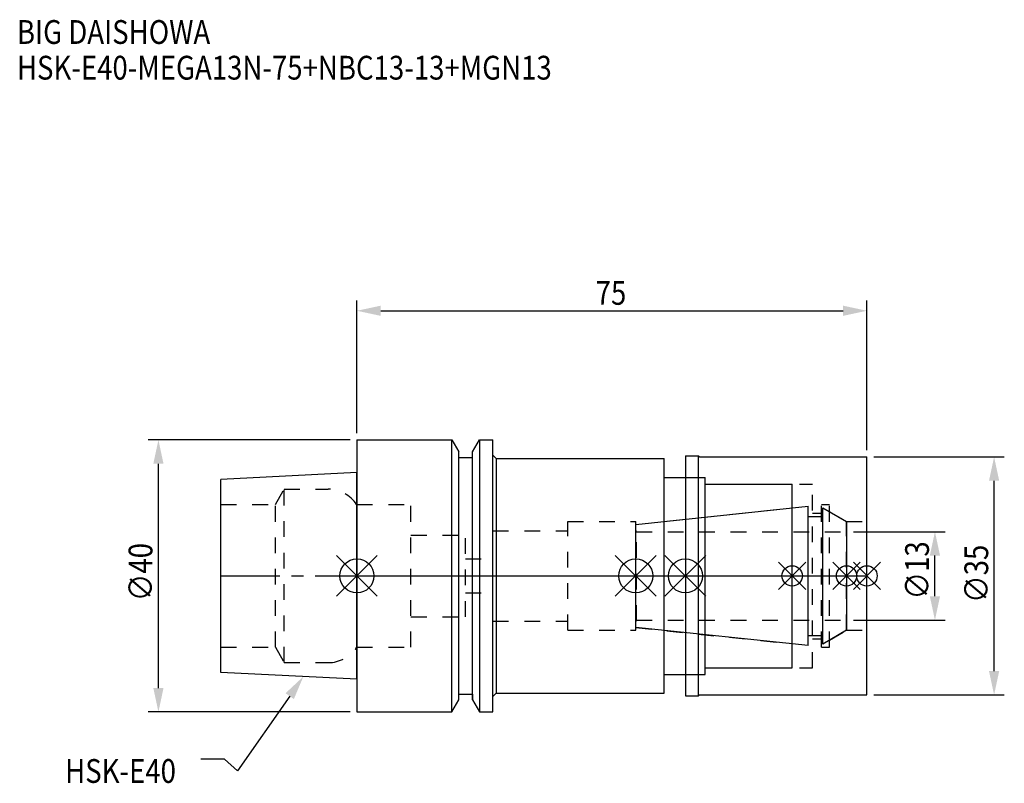
# Model space of a CAD drawing. Extents: x -50 to 95, y -31 to 82.
import ezdxf

# ---------------------------------------------------------------- set-up
doc = ezdxf.new("R2010")
doc.units = 0
doc.header["$LTSCALE"] = 23.1
doc.header["$PDMODE"] = 3
doc.header["$PDSIZE"] = 8
doc.linetypes.add('CENTER', pattern=[0.6, 0.375, -0.075, 0.075, -0.075])
doc.linetypes.add('DASHED', pattern=[0.2, 0.1, -0.1])
doc.layers.get('0').update_dxf_attribs({"linetype": 'CONTINUOUS'})
doc.layers.get('DEFPOINTS').update_dxf_attribs({"linetype": 'CONTINUOUS'})
for name, color, linetype in [('1', 4, 'CONTINUOUS'), ('2', 7, 'CONTINUOUS'), ('3', 1, 'DASHED'), ('4', 2, 'CENTER'), ('6', 5, 'CONTINUOUS'), ('NOCUT', 7, 'CONTINUOUS'), ('SK1', 4, 'CONTINUOUS'), ('SK3', 1, 'DASHED'), ('SK4', 2, 'CENTER')]:
    doc.layers.add(name, color=color, linetype=linetype)
doc.styles.get("Standard").update_dxf_attribs({"font": 'txt', "width": 0.85})
doc.dimstyles.get("Standard").update_dxf_attribs({"dimtxt": 3.5, "dimasz": 3.5, "dimexe": 1.5, "dimexo": 1, "dimtad": 1, "dimblk": '_FILLED', "dimblk1": '_FILLED', "dimblk2": '_FILLED', "dimcen": 0.09, "dimazin": 3, "dimtol": 1, "dimtp": 0.01, "dimtm": 0.01, "dimtfac": 1, "dimtofl": 0, "dimtmove": 0, "dimatfit": 3})

# ---------------------------------------------------------------- blocks, each defined once
blk = doc.blocks.new('_FILLED')
at = {"color": 0, "linetype": 'BYBLOCK'}
blk.add_solid([(0, 0), (-1, 0.214), (-1, -0.214)], dxfattribs=at)
blk = doc.blocks.new('*U13')
at = {"layer": '2', "color": 0, "width": 0.85}
blk.add_text('75', height=3.5, dxfattribs=at).set_placement((35.11, 39.88))
blk = doc.blocks.new('*D1')
at = {"layer": '2', "color": 0}
for p, q in [((0, 21), (0, 40.5)), ((75, 18.5), (75, 40.5)), ((3.5, 39), (71.5, 39))]:
    blk.add_line(p, q, dxfattribs=at)
at = {"layer": 'DEFPOINTS', "color": 0}
for p in [(75, 39), (0, 20), (75, 17.5)]:
    blk.add_point(p, dxfattribs=at)
blk.add_blockref('*U13', (0, 0))
at = {"layer": '2', "color": 0, "xscale": 3.5, "yscale": 3.5, "zscale": 3.5, "rotation": 180}
blk.add_blockref('_FILLED', (0, 39), dxfattribs=at)
at = {"layer": '2', "color": 0, "xscale": 3.5, "yscale": 3.5, "zscale": 3.5}
blk.add_blockref('_FILLED', (75, 39), dxfattribs=at)
blk = doc.blocks.new('*U12')
at = {"layer": '2', "color": 0, "width": 0.85}
blk.add_text('∅40', height=3.5, rotation=90, dxfattribs=at).set_placement((-30.07, -3.72))
blk = doc.blocks.new('*D2')
at = {"layer": '2', "color": 0}
for p, q in [((-1, 20), (-30.69, 20)), ((-29.19, -16.5), (-29.19, 16.5)), ((-1, -20), (-30.69, -20))]:
    blk.add_line(p, q, dxfattribs=at)
at = {"layer": 'DEFPOINTS', "color": 0}
for p in [(-29.19, 20), (0, 20), (0, -20)]:
    blk.add_point(p, dxfattribs=at)
blk.add_blockref('*U12', (0, 0))
at = {"layer": '2', "color": 0, "xscale": 3.5, "yscale": 3.5, "zscale": 3.5}
for p, rotation in [((-29.19, 20), 90), ((-29.19, -20), 270)]:
    blk.add_blockref('_FILLED', p, dxfattribs=dict(at, rotation=rotation))
blk = doc.blocks.new('*U11')
at = {"layer": '2', "color": 0, "width": 0.85}
blk.add_text('∅13', height=3.5, rotation=90, dxfattribs=at).set_placement((84.12, -3.47))
blk = doc.blocks.new('*D3')
at = {"layer": '2', "color": 0}
for p, q in [((73, 6.5), (86.5, 6.5)), ((85, -3), (85, 3)), ((73, -6.5), (86.5, -6.5))]:
    blk.add_line(p, q, dxfattribs=at)
at = {"layer": 'DEFPOINTS', "color": 0}
for p in [(72, 6.5), (85, 6.5), (72, -6.5)]:
    blk.add_point(p, dxfattribs=at)
blk.add_blockref('*U11', (0, 0))
at = {"layer": '2', "color": 0, "xscale": 3.5, "yscale": 3.5, "zscale": 3.5}
for p, rotation in [((85, 6.5), 90), ((85, -6.5), 270)]:
    blk.add_blockref('_FILLED', p, dxfattribs=dict(at, rotation=rotation))
blk = doc.blocks.new('*U10')
at = {"layer": '2', "color": 0, "width": 0.85}
blk.add_text('∅35', height=3.5, rotation=90, dxfattribs=at).set_placement((92.83, -3.97))
blk = doc.blocks.new('*D4')
at = {"layer": '2', "color": 0}
for p, q in [((76, 17.5), (95.2, 17.5)), ((93.7, -14), (93.7, 14)), ((76, -17.5), (95.2, -17.5))]:
    blk.add_line(p, q, dxfattribs=at)
at = {"layer": 'DEFPOINTS', "color": 0}
for p in [(75, 17.5), (93.7, 17.5), (75, -17.5)]:
    blk.add_point(p, dxfattribs=at)
blk.add_blockref('*U10', (0, 0))
at = {"layer": '2', "color": 0, "xscale": 3.5, "yscale": 3.5, "zscale": 3.5}
for p, rotation in [((93.7, 17.5), 90), ((93.7, -17.5), 270)]:
    blk.add_blockref('_FILLED', p, dxfattribs=dict(at, rotation=rotation))
blk = doc.blocks.new('*U7')
at = {"layer": '6', "width": 0.85}
for s, p in [('BIG DAISHOWA', (-50, 78.25)), ('HSK-E40-MEGA13N-75+NBC13-13+MGN13', (-50, 73))]:
    blk.add_text(s, height=3.5, dxfattribs=at).set_placement(p)
blk = doc.blocks.new('*U8')
at = {"layer": '6'}
blk.add_lwpolyline([(-9.88, -17.68), (-17.58, -28.69), (-19.45, -26.94), (-22.95, -26.94)], dxfattribs=at)
at = {"layer": '6', "xscale": 3.5, "yscale": 3.5, "zscale": 3.5, "rotation": 55.06422355744614}
blk.add_blockref('_FILLED', (-7.88, -14.81), dxfattribs=at)
blk = doc.blocks.new('*U9')
at = {"layer": '6', "width": 0.85}
blk.add_text('HSK-E40', height=3.5, dxfattribs=at).set_placement((-42.91, -30.44))

msp = doc.modelspace()

# ---------------------------------------------------------------- linework, layer by layer
for p, q in [((3, 3), (-3, -3)), ((-3, 3), (3, -3)), ((38, -3), (44, 3)), ((44, -3), (38, 3)), ((51.3, 3), (45.3, -3)), ((45.3, 3), (51.3, -3)), ((66, 2), (62, -2)), ((66, -2), (62, 2)), ((74, 2), (70, -2)), ((74, -2), (70, 2)), ((77, 2), (73, -2)), ((73, 2), (77, -2))]:
    msp.add_line(p, q)
for centre, radius in [((0, 0), 2.5), ((41, 0), 2.5), ((48.3, 0), 2.5), ((64, 0), 1.5), ((72, 0), 1.5), ((75, 0), 1.5)]:
    msp.add_circle(centre, radius)
at = {"layer": '1'}
for p, q in [((0, 20), (0, -20)), ((0, 20), (13.979, 20)), ((13.979, -20), (13.979, 20)), ((13.979, 20), (15, 18.232)), ((17, 18.232), (18.021, 20)), ((18.021, 20), (18.021, -20)), ((18.021, 20), (20, 20)), ((20, -20), (20, 20)), ((15, -18.232), (15, 18.232)), ((15, 17.4), (17, 17.4)), ((17, -18.232), (17, 18.232)), ((20, 17.75), (20.5, 17.25)), ((48.3, 17.65), (50.25, 17.65)), ((48.3, 17.65), (48.3, -17.65)), ((50.25, -17.65), (50.25, 17.65)), ((50.25, 17.65), (50.4, 17.5)), ((50.4, 17.5), (75, 17.5)), ((75, -17.5), (75, 17.5)), ((20.5, 17.25), (20.5, -17.25)), ((20.5, 17.25), (45.2, 17.25)), ((45.2, -17.25), (45.2, 17.25)), ((45.2, 14.5), (51.2, 14.5)), ((51.2, -14.5), (51.2, 14.5)), ((51.2, 13.5), (64, 13.5)), ((64, -13.5), (64, 13.5)), ((51.2, -13.5), (64, -13.5)), ((45.2, -14.5), (51.2, -14.5)), ((20, -17.75), (20.5, -17.25)), ((20.5, -17.25), (45.2, -17.25)), ((13.979, -20), (15, -18.232)), ((15, -17.4), (17, -17.4)), ((17, -18.232), (18.021, -20)), ((48.3, -17.65), (50.25, -17.65)), ((50.25, -17.65), (50.4, -17.5)), ((50.4, -17.5), (75, -17.5)), ((0, -20), (13.979, -20)), ((18.021, -20), (20, -20))]:
    msp.add_line(p, q, dxfattribs=at)
at = {"layer": '3'}
for p, q in [((48.3, 14.5), (51.2, 14.5)), ((51.2, -14.5), (51.2, 14.5)), ((51.2, 13.5), (67, 13.5)), ((67, -13.5), (67, 13.5)), ((0, 10.5), (7.95, 10.5)), ((7.95, -10.5), (7.95, 10.5)), ((68.3, 10.5), (69.5, 10.5)), ((68.3, -10.5), (68.3, 10.5)), ((69.5, -10.5), (69.5, 10.5)), ((41, 7.583), (64, 10)), ((67, 9.25), (68.3, 9.25)), ((69.5, 9.443), (72, 8)), ((31, -8), (31, 8)), ((31, 8), (41, 8)), ((41, -8), (41, 8)), ((72, 8), (75, 8)), ((72, -8), (72, 8)), ((7.95, 6), (15.95, 6)), ((15.95, -6), (15.95, 6)), ((20, -6.65), (20, 6.65)), ((20, 6.65), (31, 6.65)), ((15.95, 2.5), (20, 2.5)), ((15.95, -2.5), (20, -2.5)), ((7.95, -6), (15.95, -6)), ((20, -6.65), (31, -6.65)), ((31, -8), (41, -8)), ((41, -7.583), (64, -10)), ((69.5, -9.443), (72, -8)), ((72, -8), (75, -8)), ((67, -9.25), (68.3, -9.25)), ((0, -10.5), (7.95, -10.5)), ((68.3, -10.5), (69.5, -10.5)), ((51.2, -13.5), (67, -13.5)), ((48.3, -14.5), (51.2, -14.5))]:
    msp.add_line(p, q, dxfattribs=at)
at = {"layer": '4'}
msp.add_line((0, 0), (75, 0), dxfattribs=at)
at = {"layer": 'NOCUT'}
for p, q in [((0, 0), (0, -20)), ((0, 0), (75, 0)), ((41, -7.583), (41, 0)), ((48.3, 0), (48.3, -17.65)), ((64, -13.5), (64, 0)), ((72, 0), (72, -8)), ((75, -17.5), (75, 0)), ((66.379, -10.25), (41, -7.583)), ((72, -8), (68.5, -10.021)), ((66.379, -8.75), (68.5, -8.75)), ((66.379, -10.25), (66.379, -8.75)), ((68.5, -10.021), (68.5, -8.75)), ((51.2, -13.5), (64, -13.5)), ((51.2, -14.5), (51.2, -13.5)), ((45.2, -14.5), (51.2, -14.5)), ((45.2, -17.25), (45.2, -14.5)), ((20, -17.75), (20.5, -17.25)), ((20.5, -17.25), (45.2, -17.25)), ((13.979, -20), (15, -18.232)), ((15, -17.4), (17, -17.4)), ((15, -18.232), (15, -17.4)), ((17, -17.4), (17, -18.232)), ((17, -18.232), (18.021, -20)), ((20, -20), (20, -17.75)), ((48.3, -17.65), (50.25, -17.65)), ((50.25, -17.65), (50.4, -17.5)), ((50.4, -17.5), (75, -17.5)), ((0, -20), (13.979, -20)), ((18.021, -20), (20, -20))]:
    msp.add_line(p, q, dxfattribs=at)
at = {"layer": 'SK1'}
for p, q in [((0, 15.2), (-20, 14.2)), ((0, -15.2), (0, 15.2)), ((-20, -14.2), (-20, 14.2)), ((41, 7.583), (66.379, 10.25)), ((66.379, -10.25), (66.379, 10.25)), ((66.379, 8.75), (68.5, 8.75)), ((68.5, 10.021), (72, 8)), ((68.5, -10.021), (68.5, 10.021)), ((41, -7.583), (41, 7.583)), ((72, 8), (72, -8)), ((66.379, -10.25), (41, -7.583)), ((72, -8), (68.5, -10.021)), ((66.379, -8.75), (68.5, -8.75)), ((0, -15.2), (-20, -14.2))]:
    msp.add_line(p, q, dxfattribs=at)
at = {"layer": 'SK3'}
for p, q in [((-11.997, 10.5), (-10.698, 12.75)), ((-10.698, -12.75), (-10.698, 12.75)), ((-10.698, 12.75), (-4.226, 12.75)), ((-20, 10.5), (-11.997, 10.5)), ((-11.997, -10.5), (-11.997, 10.5)), ((-0.05, 10.5), (0, 10.5)), ((41.1, 6.6), (41, 6.6)), ((41.1, -6.6), (41.1, 6.6)), ((41.1, 6.5), (72, 6.5)), ((41, -6.6), (41.1, -6.6)), ((41.1, -6.5), (72, -6.5)), ((-20, -10.5), (-11.997, -10.5)), ((-11.997, -10.5), (-10.698, -12.75)), ((-0.05, -10.5), (0, -10.5)), ((-10.698, -12.75), (-4.226, -12.75))]:
    msp.add_line(p, q, dxfattribs=at)
for centre, start, end in [((-4.226, 7.75), 33.36701, 90), ((-4.226, -7.75), 270, 326.63299)]:
    msp.add_arc(centre, 5, start, end, dxfattribs=at)
at = {"layer": 'SK4'}
for p, q in [((-20, 0), (0, 0)), ((41, 0), (72, 0))]:
    msp.add_line(p, q, dxfattribs=at)

# ---------------------------------------------------------------- block references
for name in ['*U7', '*U8', '*U9']:
    msp.add_blockref(name, (0, 0))

# ---------------------------------------------------------------- dimensions: what is measured, and where the dimension line sits
at = {"layer": '2'}
dim = msp.add_linear_dim(base=(75, 39), p1=(0, 20), p2=(75, 17.5), dimstyle='Standard', dxfattribs=at)
dim.commit()
dim.dimension.update_dxf_attribs({"geometry": '*D1', "text_midpoint": (37.593, 39), "dimtype": 128})
for base, p1, p2, picture, middle in [((-29.193, 20), (0, -20), (0, 20), '*D2', (-29.193, 0)), ((93.701, 17.5), (75, -17.5), (75, 17.5), '*D4', (93.701, 0)), ((85, 6.5), (72, -6.5), (72, 6.5), '*D3', (85, 0))]:
    dim = msp.add_linear_dim(base=base, p1=p1, p2=p2, angle=90, text='%%c<>', dimstyle='Standard', dxfattribs=at)
    dim.commit()
    dim.dimension.update_dxf_attribs({"geometry": picture, "text_midpoint": middle, "dimtype": 128})

doc.saveas('drawing.dxf')
